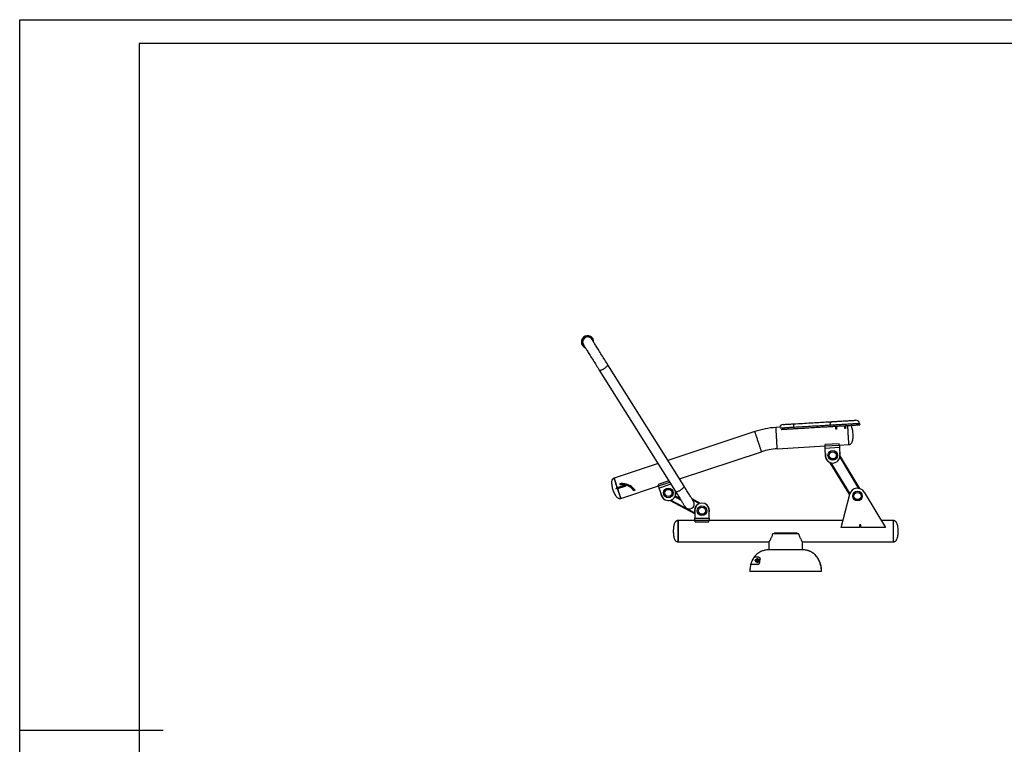
# Model space of a CAD drawing. Extents: x -131118 to -122718, y -83969 to -78029.
# Drawn here: x -131118 to -127002, y -81058 to -78029 of the extents above; entities that cross this region are included whole.
import ezdxf

# ---------------------------------------------------------------- set-up
doc = ezdxf.new("R2010")
doc.units = 0
doc.header["$MEASUREMENT"] = 0
doc.layers.get('0').update_dxf_attribs({"linetype": 'CONTINUOUS'})
doc.layers.add('EBLAYER1', color=7, linetype='CONTINUOUS', lineweight=25)
doc.layers.add('FORMAT', color=7, linetype='CONTINUOUS')

msp = doc.modelspace()

# ---------------------------------------------------------------- linework, layer by layer
at = {"color": 7, "linetype": 'Continuous', "lineweight": 25}
for p, q in [((-128340.2, -79979.3), (-128659.1, -79471)), ((-128694.7, -79493.3), (-128375.8, -80001.6)), ((-128449.2, -79884.6), (-128632.9, -79945.4)), ((-128607.8, -79973.4), (-128608.5, -79968.5)), ((-128603.5, -79968), (-128602.8, -79972.9)), ((-128403.8, -79957), (-128448.2, -79971.7)), ((-128447.3, -79977.7), (-128400.5, -79962.2)), ((-128585.7, -79974.3), (-128623.7, -79986.9)), ((-128622.3, -79991.1), (-128623.7, -79986.9)), ((-128584.3, -79978.6), (-128622.3, -79991.1)), ((-128604.9, -80029.9), (-128447.3, -79977.7)), ((-128584.3, -79978.6), (-128585.7, -79974.3)), ((-128553.2, -79994.1), (-128549.1, -79991.2)), ((-128546, -79995.2), (-128550.1, -79998.1)), ((-128433.8, -80018.5), (-128444.2, -79987.2)), ((-128431.3, -80024.1), (-128431, -80024.5)), ((-128398.6, -80039.4), (-128296.1, -80093.6)), ((-128353.2, -80037.7), (-128379.2, -80023.9)), ((-128358, -80030.1), (-128377.1, -80019.9)), ((-128307.9, -80030.8), (-128272.7, -80049.4)), ((-128295.4, -80079.6), (-128295.4, -80112.6)), ((-128235.4, -80112.6), (-128235.4, -80079.6)), ((-128295.4, -80122.6), (-128365.4, -80122.6)), ((-128365.4, -80122.6), (-128365.4, -80211.6)), ((-128365.4, -80167.1), (-128365.4, -80122.6)), ((-128295.4, -80112.6), (-128235.4, -80112.6)), ((-128295.4, -80122.6), (-128295.4, -80112.6)), ((-128235.4, -80122.6), (-128295.4, -80122.6)), ((-128294.4, -80125.6), (-128294.4, -80122.6)), ((-128294.4, -80128.6), (-128294.4, -80125.6)), ((-128294.4, -80128.6), (-128236.4, -80128.6)), ((-128236.4, -80125.6), (-128236.4, -80122.6)), ((-128236.4, -80128.6), (-128236.4, -80125.6)), ((-128235.4, -80112.6), (-128235.4, -80122.6)), ((-128365.4, -80211.6), (-128365.4, -80167.1))]:
    msp.add_line(p, q, dxfattribs=at)
at = {"color": 8, "linetype": 'Continuous', "lineweight": 25}
for p, q in [((-128395, -79970.9), (-128444.2, -79987.2)), ((-128395.7, -80037.5), (-128295.6, -80090.5)), ((-128304.7, -80035.9), (-128275.5, -80051.3))]:
    msp.add_line(p, q, dxfattribs=at)
at = {"color": 7, "linetype": 'Continuous', "lineweight": 25, "flags": 128}
for points in [[(-128761.4, -79387), (-128761.3, -79387.2), (-128761, -79387.6), (-128760.5, -79388.4), (-128759.8, -79389.5), (-128759, -79390.9), (-128757.9, -79392.6), (-128756.6, -79394.6), (-128755.2, -79396.9), (-128753.6, -79399.4), (-128751.8, -79402.3), (-128749.9, -79405.4), (-128747.8, -79408.7), (-128745.6, -79412.3), (-128743.2, -79416), (-128740.7, -79420), (-128738.1, -79424.2), (-128735.3, -79428.6), (-128732.5, -79433.1), (-128729.6, -79437.8), (-128726.6, -79442.5), (-128723.5, -79447.4), (-128720.4, -79452.4), (-128717.2, -79457.5), (-128714, -79462.6), (-128710.7, -79467.8), (-128707.5, -79472.9), (-128704.3, -79478.1), (-128701, -79483.2), (-128697.9, -79488.3), (-128694.7, -79493.3)], [(-128659.1, -79471), (-128662.3, -79466), (-128665.5, -79460.9), (-128668.7, -79455.8), (-128671.9, -79450.6), (-128675.2, -79445.4), (-128678.4, -79440.3), (-128681.6, -79435.2), (-128684.8, -79430.1), (-128687.9, -79425.1), (-128691, -79420.2), (-128694, -79415.4), (-128696.9, -79410.8), (-128699.8, -79406.3), (-128702.5, -79401.9), (-128705.1, -79397.7), (-128707.6, -79393.7), (-128710, -79389.9), (-128712.2, -79386.4), (-128714.3, -79383), (-128716.3, -79380), (-128718, -79377.1), (-128719.6, -79374.6), (-128721.1, -79372.3), (-128722.3, -79370.3), (-128723.4, -79368.6), (-128724.3, -79367.2), (-128724.9, -79366.1), (-128725.4, -79365.3), (-128725.7, -79364.9), (-128725.8, -79364.7)], [(-128619.6, -79985.5), (-128620.1, -79983.9), (-128621.4, -79980.1), (-128622.6, -79976.4), (-128623.8, -79972.8), (-128625, -79969.3), (-128626.1, -79966), (-128627.1, -79962.8), (-128628.1, -79959.9), (-128629, -79957.1), (-128629.8, -79954.6), (-128630.6, -79952.4), (-128631.2, -79950.5), (-128631.7, -79948.8), (-128632.2, -79947.5), (-128632.5, -79946.5), (-128632.7, -79945.8), (-128632.9, -79945.5), (-128632.9, -79945.4)], [(-128632.9, -79945.4), (-128632.9, -79945.5), (-128632.7, -79945.8), (-128632.5, -79946.5), (-128632.2, -79947.5), (-128631.7, -79948.8), (-128631.2, -79950.5), (-128630.6, -79952.4), (-128629.8, -79954.6), (-128629, -79957.1), (-128628.1, -79959.9), (-128627.1, -79962.8), (-128626.1, -79966), (-128625, -79969.3), (-128623.8, -79972.8), (-128622.6, -79976.4), (-128621.4, -79980.1), (-128620.1, -79983.9), (-128619.6, -79985.5)], [(-128447.1, -79975.1), (-128447.4, -79974.1), (-128447.8, -79973.2), (-128448, -79972.4), (-128448.2, -79971.9), (-128448.2, -79971.7), (-128448.2, -79971.7)], [(-128604.9, -80029.9), (-128604.9, -80029.9), (-128605, -80029.5), (-128605.2, -80028.8), (-128605.6, -80027.8), (-128606, -80026.5), (-128606.6, -80024.9), (-128607.2, -80022.9), (-128607.9, -80020.7), (-128608.8, -80018.2), (-128609.7, -80015.4), (-128610.7, -80012.5), (-128611.7, -80009.3), (-128612.8, -80006), (-128614, -80002.5), (-128615.2, -79998.9), (-128616.4, -79995.2), (-128617.6, -79991.4), (-128618.2, -79989.8)], [(-128618.2, -79989.8), (-128617.6, -79991.4), (-128616.4, -79995.2), (-128615.2, -79998.9), (-128614, -80002.5), (-128612.8, -80006), (-128611.7, -80009.3), (-128610.7, -80012.5), (-128609.7, -80015.4), (-128608.8, -80018.2), (-128607.9, -80020.7), (-128607.2, -80022.9), (-128606.6, -80024.9), (-128606, -80026.5), (-128605.6, -80027.8), (-128605.2, -80028.8), (-128605, -80029.5), (-128604.9, -80029.9), (-128604.9, -80029.9)], [(-128444.2, -79987.2), (-128444.8, -79985.4), (-128445.4, -79983.6), (-128445.9, -79981.9), (-128446.4, -79980.5), (-128446.8, -79979.3), (-128447.1, -79978.4), (-128447.2, -79977.9), (-128447.3, -79977.7)], [(-128446.4, -79977.4), (-128446.4, -79977.3), (-128446.6, -79976.8), (-128446.8, -79976), (-128447.1, -79975.1)], [(-128375.8, -80001.6), (-128372.8, -80006.4), (-128369.8, -80011.2), (-128366.9, -80015.8), (-128364.1, -80020.3), (-128361.3, -80024.7), (-128358.7, -80028.9), (-128356.1, -80033), (-128353.7, -80036.8), (-128351.4, -80040.4), (-128349.3, -80043.9), (-128347.3, -80047.1), (-128345.4, -80050), (-128343.7, -80052.8), (-128342.2, -80055.2), (-128340.8, -80057.4), (-128339.6, -80059.3), (-128338.6, -80060.9), (-128337.7, -80062.3), (-128337.1, -80063.3), (-128336.6, -80064.1), (-128336.3, -80064.5), (-128336.2, -80064.7)], [(-128300.7, -80042.4), (-128300.8, -80042.2), (-128301, -80041.8), (-128301.5, -80041), (-128302.2, -80040), (-128303, -80038.6), (-128304, -80037), (-128305.2, -80035.1), (-128306.6, -80032.9), (-128308.1, -80030.4), (-128309.8, -80027.7), (-128311.7, -80024.8), (-128313.7, -80021.6), (-128315.9, -80018.1), (-128318.1, -80014.5), (-128320.6, -80010.6), (-128323.1, -80006.6), (-128325.7, -80002.4), (-128328.5, -79998), (-128331.3, -79993.5), (-128334.2, -79988.9), (-128337.2, -79984.1), (-128340.2, -79979.3)], [(-128398.6, -80039.4), (-128398.6, -80039.3), (-128398.6, -80039.2), (-128398.5, -80039), (-128398.4, -80038.8), (-128398.2, -80038.5), (-128398, -80038.2)], [(-128273.4, -80050.7), (-128273.3, -80050.6), (-128273.2, -80050.3), (-128273, -80050), (-128272.9, -80049.7), (-128272.8, -80049.6), (-128272.7, -80049.5), (-128272.7, -80049.4)], [(-128296.1, -80093.6), (-128296.1, -80093.6), (-128296, -80093.5), (-128296, -80093.3), (-128295.8, -80093.1), (-128295.7, -80092.8), (-128295.5, -80092.5), (-128295.4, -80092.3)]]:
    msp.add_lwpolyline(points, dxfattribs=at)
at = {"color": 8, "linetype": 'Continuous', "lineweight": 25, "flags": 128}
for points in [[(-128694.7, -79493.3), (-128694.2, -79493.8), (-128693.4, -79494.1), (-128692.3, -79494.2), (-128690.9, -79494.1), (-128689.3, -79493.8), (-128687.5, -79493.3), (-128685.5, -79492.6), (-128683.3, -79491.7), (-128681.1, -79490.6), (-128678.8, -79489.4), (-128676.4, -79488.1), (-128674.1, -79486.7), (-128671.8, -79485.2), (-128669.6, -79483.7), (-128667.5, -79482.1), (-128665.5, -79480.5), (-128663.8, -79479), (-128662.3, -79477.5), (-128661.1, -79476.1), (-128660.1, -79474.8), (-128659.4, -79473.6), (-128659, -79472.6), (-128658.9, -79471.7), (-128659.1, -79471), (-128659.1, -79471)], [(-128375.8, -80001.6), (-128375.3, -80002.1), (-128374.5, -80002.4), (-128373.4, -80002.5), (-128372, -80002.4), (-128370.4, -80002), (-128368.6, -80001.5), (-128366.6, -80000.8), (-128364.5, -79999.9), (-128362.2, -79998.9), (-128359.9, -79997.7), (-128357.5, -79996.4), (-128355.2, -79995), (-128352.9, -79993.5), (-128350.7, -79991.9), (-128348.6, -79990.3), (-128346.7, -79988.8), (-128344.9, -79987.2), (-128343.4, -79985.7), (-128342.2, -79984.3), (-128341.2, -79983), (-128340.5, -79981.8), (-128340.1, -79980.8), (-128340, -79980), (-128340.2, -79979.3)]]:
    msp.add_lwpolyline(points, dxfattribs=at)
at = {"color": 7, "linetype": 'Continuous', "lineweight": 25}
for centre, radius in [((-128405.9, -80007.2), 20), ((-128405.9, -80007.2), 15), ((-128265.4, -80081.6), 20), ((-128265.4, -80081.6), 15)]:
    msp.add_circle(centre, radius, dxfattribs=at)
for centre, radius, start, end in [((-128743.6, -79375.9), 26, 355.9753, 197.043), ((-128743.6, -79375.9), 21, 32.1043, 197.043), ((-128743.6, -79375.9), 21, 32.1043, 212.1043), ((-128743.6, -79375.9), 26, 197.043, 248.2332), ((-128743.6, -79375.9), 21, 197.043, 212.1043), ((-128599, -80032.8), 65, 39.7904, 93.9667), ((-128599, -80032.8), 60, 40.1588, 93.5983), ((-128405.9, -80007.2), 31.5, 180.5696, 213.6668), ((-128405.9, -80007.2), 30.5, 187.9335, 213.6668), ((-128405.3, -80009.1), 30, 198.3224, 17.0945), ((-128405.9, -80007.2), 31.5, 328.5141, 6.8955), ((-128405.9, -80007.2), 30.5, 2.0181, 11.2399), ((-128405.9, -80007.2), 31.5, 213.6668, 248.1306), ((-128318.4, -80053.5), 21, 212.1043, 32.1043), ((-128265.4, -80079.6), 30, 0, 180), ((-128265.4, -80081.6), 31.5, 130.1918, 197.7528), ((-128265.4, -80081.6), 30.5, 163.6958, 190.3889), ((-128265.4, -80081.6), 31.5, 342.2472, 49.8082), ((-128265.4, -80081.6), 30.5, 349.6111, 16.3042)]:
    msp.add_arc(centre, radius, start, end, dxfattribs=at)
at = {"color": 8, "linetype": 'Continuous', "lineweight": 25}
for start, end in [(3.9587, 197.043), (197.043, 240.2499)]:
    msp.add_arc((-128743.6, -79375.9), 23.8, start, end, dxfattribs=at)
at = {"color": 7, "linetype": 'Continuous', "lineweight": 25}
for points, knots in [([(-128632.9, -79945.4), (-128634, -79945.9), (-128636.1, -79946.7), (-128638.7, -79948.9), (-128640.7, -79951.5), (-128642.2, -79954.8), (-128643.1, -79958.8), (-128643.5, -79963.4), (-128643.3, -79969.4), (-128642.5, -79976.8), (-128640.6, -79985.5), (-128638.8, -79991.1), (-128637.9, -79993.9)], [0, 0, 0, 0, 0.066838, 0.128008, 0.187325, 0.247369, 0.33039, 0.416571, 0.503586, 0.670699, 0.833146, 1, 1, 1, 1]), ([(-128608.5, -79968.5), (-128608.5, -79968.5), (-128608.4, -79968.5), (-128607.5, -79968.4), (-128606.2, -79968.2), (-128604.8, -79968.1), (-128603.9, -79968), (-128603.5, -79968)], [0, 0, 0, 0, 0.214557, 0.429113, 0.643614, 0.857893, 1, 1, 1, 1]), ([(-128602.8, -79972.9), (-128603.4, -79973), (-128604.5, -79973), (-128606, -79973.2), (-128607.1, -79973.3), (-128607.7, -79973.4), (-128607.8, -79973.4), (-128607.8, -79973.4)], [0, 0, 0, 0, 0.214487, 0.428992, 0.643108, 0.857398, 1, 1, 1, 1]), ([(-128637.9, -79993.9), (-128636.9, -79996.8), (-128635, -80002.3), (-128631.4, -80010.4), (-128627.6, -80016.9), (-128624.1, -80021.8), (-128621.1, -80025.3), (-128617.9, -80027.9), (-128614.8, -80029.7), (-128611.7, -80030.6), (-128608.3, -80030.8), (-128606.1, -80030.2), (-128604.9, -80029.9)], [0, 0, 0, 0, 0.1668539, 0.3293005, 0.496413, 0.583429, 0.6696093, 0.7526306, 0.8126737, 0.8719925, 0.9331605, 1, 1, 1, 1]), ([(-128550.1, -79998.1), (-128550.2, -79998), (-128550.2, -79997.9), (-128550.7, -79997.2), (-128551.5, -79996.2), (-128552.4, -79995.1), (-128553, -79994.4), (-128553.2, -79994.1)], [0, 0, 0, 0, 0.214534, 0.429067, 0.643533, 0.85774, 1, 1, 1, 1]), ([(-128549.1, -79991.2), (-128548.7, -79991.6), (-128548, -79992.5), (-128547.1, -79993.7), (-128546.4, -79994.6), (-128546.1, -79995.1), (-128546.1, -79995.2), (-128546, -79995.2)], [0, 0, 0, 0, 0.214514, 0.429047, 0.643251, 0.857601, 1, 1, 1, 1]), ([(-128365.4, -80122.6), (-128366.6, -80122.7), (-128368.9, -80122.8), (-128372.1, -80124.1), (-128374.7, -80125.9), (-128377.2, -80128.6), (-128379.3, -80132.1), (-128381.1, -80136.3), (-128382.9, -80142.1), (-128384.4, -80149.4), (-128385.3, -80158.2), (-128385.4, -80164.1), (-128385.4, -80167.1)], [0, 0, 0, 0, 0.066839, 0.128008, 0.187326, 0.247369, 0.33039, 0.416571, 0.503586, 0.670699, 0.833146, 1, 1, 1, 1]), ([(-128385.4, -80167.1), (-128385.4, -80170.1), (-128385.3, -80175.9), (-128384.4, -80184.8), (-128382.9, -80192.1), (-128381.1, -80197.9), (-128379.3, -80202.1), (-128377.2, -80205.6), (-128374.7, -80208.3), (-128372.1, -80210.1), (-128368.9, -80211.4), (-128366.6, -80211.5), (-128365.4, -80211.6)], [0, 0, 0, 0, 0.166854, 0.3293009, 0.4964136, 0.583429, 0.6696099, 0.7526306, 0.8126743, 0.8719923, 0.9331613, 1, 1, 1, 1])]:
    msp.add_open_spline(points, degree=3, knots=knots, dxfattribs=at)
at = {"layer": 'EBLAYER1', "linetype": 'Continuous'}
for p, q in [((-131117.6, -78028.7), (-122717.6, -78028.7)), ((-131117.6, -83968.7), (-131117.6, -78028.7))]:
    msp.add_line(p, q, dxfattribs=at)
at = {"layer": 'EBLAYER1', "linetype": 'Continuous', "lineweight": 25}
msp.add_line((-130617.6, -78128.7), (-130617.6, -83868.7), dxfattribs=at)
at = {"layer": 'FORMAT'}
for p, q in [((-122817.6, -78128.7), (-130617.6, -78128.7)), ((-127730.4, -79724.5), (-127730.1, -79729.5)), ((-127606.3, -79717.3), (-127606, -79722.3)), ((-128044.3, -79750.5), (-128408.2, -79871)), ((-127940.5, -79732.7), (-127956, -79733.6)), ((-127880.9, -79733.3), (-127880.6, -79738.3)), ((-127702.7, -79739.9), (-127705.2, -79740.1)), ((-127665.2, -79737.8), (-127667.7, -79737.9)), ((-127751.1, -79810.9), (-127691.3, -79807.4)), ((-127692.6, -79801.5), (-127750.5, -79804.8)), ((-127691.3, -79807.4), (-127651.3, -79805.1)), ((-128359.5, -79948.6), (-128016.3, -79835)), ((-127950.8, -79822.5), (-127751.1, -79810.9)), ((-127690.7, -79817.4), (-127750.6, -79820.9)), ((-127748.7, -79853.8), (-127750.6, -79820.9)), ((-127690.7, -79817.4), (-127688.8, -79850.3)), ((-127647.9, -80014.7), (-127729, -79881.4)), ((-127646.6, -80011.1), (-127725.6, -79881.3)), ((-127609.1, -79988.2), (-127688.3, -79857.9)), ((-127605.2, -79988.7), (-127686.3, -79855.4)), ((-127684.2, -80151.1), (-127646.8, -80011.7)), ((-127587.6, -80003.4), (-127498.8, -80151.1)), ((-127676.5, -80122.6), (-128235.4, -80122.6)), ((-127465.4, -80122.6), (-127515.9, -80122.6)), ((-127465.4, -80211.6), (-127465.4, -80122.6)), ((-127465.4, -80167.1), (-127465.4, -80122.6)), ((-127860.3, -80178.1), (-127970.6, -80178.1)), ((-127964.3, -80175.1), (-127964.3, -80178.1)), ((-127964.3, -80175.1), (-127963.5, -80175.1)), ((-127963.5, -80175.1), (-127963.5, -80178.1)), ((-127867.3, -80175.1), (-127963.5, -80175.1)), ((-127867.3, -80178.1), (-127867.3, -80175.1)), ((-127867.3, -80175.1), (-127866.6, -80175.1)), ((-127866.6, -80178.1), (-127866.6, -80175.1)), ((-127606.8, -80151.1), (-127684.2, -80151.1)), ((-127606.8, -80142.1), (-127606.8, -80151.1)), ((-127600.8, -80151.1), (-127600.8, -80142.1)), ((-127498.8, -80151.1), (-127600.8, -80151.1)), ((-127465.4, -80211.6), (-127465.4, -80167.1)), ((-128365.4, -80211.6), (-127985.4, -80211.6)), ((-127985.4, -80211.6), (-127985.4, -80245.1)), ((-127845.4, -80211.6), (-127465.4, -80211.6)), ((-127845.4, -80245.1), (-127845.4, -80211.6)), ((-127986.2, -80245.1), (-127985.4, -80245.1)), ((-127845.7, -80245.1), (-127985.4, -80245.1)), ((-127845.4, -80245.1), (-127845.6, -80245.1)), ((-128046.2, -80274.6), (-128030.8, -80274.6)), ((-128040.4, -80289.8), (-128037.9, -80286)), ((-128038.4, -80293.9), (-128040.4, -80289.8)), ((-128040, -80289.8), (-128040.4, -80289.8)), ((-128040, -80289.8), (-128038.8, -80287.9)), ((-128039, -80291.9), (-128040, -80289.8)), ((-128038, -80293.9), (-128039, -80291.9)), ((-128038.8, -80287.9), (-128037.5, -80286)), ((-128033.8, -80294.2), (-128038.4, -80293.9)), ((-128038, -80293.9), (-128038.4, -80293.9)), ((-128035.7, -80294.1), (-128038, -80293.9)), ((-128037.9, -80286), (-128033.3, -80286.2)), ((-128035, -80282.1), (-128035.7, -80282.1)), ((-128033.8, -80294.2), (-128035.7, -80294.1)), ((-128035.7, -80298.1), (-128035, -80298.1)), ((-128031.2, -80290.4), (-128033.8, -80294.2)), ((-128033.3, -80286.2), (-128031.2, -80290.4)), ((-127766, -80335.1), (-128065.4, -80335.1)), ((-128061.1, -80305.4), (-128032.8, -80305.4)), ((-127765.8, -80335.1), (-127766, -80335.1)), ((-127765.4, -80335.1), (-127765.8, -80335.1))]:
    msp.add_line(p, q, dxfattribs=at)
at = {"layer": 'FORMAT', "lineweight": 25}
msp.add_line((-131117.6, -80998.7), (-130517.6, -80998.7), dxfattribs=at)
at = {"layer": 'FORMAT', "flags": 128}
for points in [[(-127926.7, -79720.9), (-127926.6, -79720.9), (-127926.3, -79720.9), (-127925.5, -79720.8), (-127924.5, -79720.8), (-127923, -79720.7), (-127921.3, -79720.6), (-127919.2, -79720.5), (-127916.9, -79720.3), (-127914.2, -79720.2), (-127911.3, -79720), (-127908.1, -79719.8), (-127904.8, -79719.6), (-127901.2, -79719.4), (-127897.5, -79719.2), (-127893.7, -79719), (-127889.8, -79718.8), (-127885.8, -79718.5), (-127881.7, -79718.3)], [(-127881.7, -79718.3), (-127872.7, -79717.8), (-127863.7, -79717.2), (-127854.7, -79716.7), (-127845.8, -79716.2), (-127836.9, -79715.7), (-127828.1, -79715.2), (-127819.4, -79714.7), (-127810.8, -79714.2), (-127802.3, -79713.7), (-127793.9, -79713.2), (-127785.7, -79712.7), (-127777.6, -79712.2), (-127769.7, -79711.8), (-127762, -79711.3), (-127754.5, -79710.9), (-127747.2, -79710.5), (-127740.2, -79710.1), (-127733.3, -79709.7), (-127726.7, -79709.3), (-127720.4, -79708.9)], [(-127880.9, -79733.3), (-127881, -79730.9), (-127881.1, -79728.6), (-127881.3, -79726.5), (-127881.4, -79724.5), (-127881.5, -79722.7), (-127881.6, -79721.1), (-127881.6, -79719.9), (-127881.7, -79719), (-127881.7, -79718.5), (-127881.7, -79718.3)], [(-127730.4, -79724.5), (-127736.6, -79724.9), (-127743.1, -79725.3), (-127749.9, -79725.7), (-127756.8, -79726.1), (-127764.1, -79726.5), (-127771.5, -79726.9), (-127779.1, -79727.4), (-127786.9, -79727.8), (-127794.9, -79728.3), (-127803, -79728.7), (-127811.3, -79729.2), (-127819.7, -79729.7), (-127828.3, -79730.2), (-127836.9, -79730.7), (-127845.6, -79731.2), (-127854.3, -79731.7), (-127863.2, -79732.2), (-127872, -79732.8), (-127880.9, -79733.3)], [(-127730.4, -79724.5), (-127730.4, -79722.2), (-127730.1, -79719.9), (-127729.6, -79717.7), (-127728.8, -79715.6), (-127727.8, -79713.8), (-127726.6, -79712.2), (-127725.2, -79710.8), (-127723.7, -79709.9), (-127722.1, -79709.2), (-127720.4, -79708.9)], [(-127606.3, -79717.3), (-127606.5, -79717.3), (-127607, -79717.4), (-127607.9, -79717.4), (-127609.1, -79717.5), (-127610.7, -79717.6), (-127612.6, -79717.7), (-127614.8, -79717.8), (-127617.3, -79718), (-127620.2, -79718.1), (-127623.3, -79718.3), (-127626.7, -79718.5), (-127630.3, -79718.7), (-127634.2, -79718.9), (-127638.3, -79719.2), (-127642.6, -79719.4), (-127647, -79719.7), (-127651.6, -79720), (-127656.4, -79720.2), (-127661.2, -79720.5), (-127666.2, -79720.8), (-127671.2, -79721.1), (-127676.2, -79721.4), (-127681.2, -79721.7), (-127686.2, -79722), (-127691.2, -79722.3), (-127696.1, -79722.5), (-127701, -79722.8), (-127705.7, -79723.1), (-127710.3, -79723.4), (-127714.7, -79723.6), (-127719, -79723.9), (-127723, -79724.1), (-127726.8, -79724.3), (-127730.4, -79724.5)], [(-127730.1, -79729.5), (-127726.5, -79729.3), (-127722.7, -79729.1), (-127718.7, -79728.9), (-127714.4, -79728.6), (-127710, -79728.4), (-127705.4, -79728.1), (-127700.7, -79727.8), (-127695.9, -79727.5), (-127690.9, -79727.2), (-127686, -79727), (-127680.9, -79726.7), (-127675.9, -79726.4), (-127670.9, -79726.1), (-127665.9, -79725.8), (-127660.9, -79725.5), (-127656.1, -79725.2), (-127651.3, -79724.9), (-127646.7, -79724.7), (-127642.3, -79724.4), (-127638, -79724.2), (-127633.9, -79723.9), (-127630, -79723.7), (-127626.4, -79723.5), (-127623, -79723.3), (-127619.9, -79723.1), (-127617.1, -79723), (-127614.5, -79722.8), (-127612.3, -79722.7), (-127610.4, -79722.6), (-127608.8, -79722.5), (-127607.6, -79722.4), (-127606.7, -79722.4), (-127606.2, -79722.3), (-127606, -79722.3)], [(-127720.4, -79708.9), (-127717.2, -79708.7), (-127713.7, -79708.5), (-127710, -79708.3), (-127706.1, -79708.1), (-127702.1, -79707.9), (-127697.8, -79707.6), (-127693.5, -79707.4), (-127689.1, -79707.1), (-127684.6, -79706.8), (-127680.1, -79706.6), (-127675.6, -79706.3), (-127671.1, -79706.1), (-127666.7, -79705.8), (-127662.3, -79705.6), (-127658, -79705.3), (-127653.9, -79705.1), (-127649.9, -79704.8), (-127646.1, -79704.6), (-127642.6, -79704.4), (-127639.2, -79704.2), (-127636.1, -79704), (-127633.3, -79703.9), (-127630.8, -79703.7), (-127628.5, -79703.6), (-127626.6, -79703.5), (-127625, -79703.4), (-127623.8, -79703.3), (-127622.9, -79703.3), (-127622.4, -79703.2), (-127622.2, -79703.2)], [(-127667.7, -79737.9), (-127667.7, -79737.7), (-127667.8, -79737.2), (-127667.8, -79736.3), (-127667.9, -79735), (-127668, -79733.4), (-127668.1, -79731.4), (-127668.2, -79729.2), (-127668.4, -79726.7), (-127668.4, -79725.9)], [(-127665.9, -79725.8), (-127665.9, -79725.8), (-127665.8, -79728.5), (-127665.6, -79730.8), (-127665.5, -79732.9), (-127665.4, -79734.6), (-127665.3, -79736), (-127665.3, -79737), (-127665.3, -79737.6), (-127665.2, -79737.8)], [(-127653.9, -79760.7), (-127654.1, -79756.7), (-127654.4, -79752.7), (-127654.6, -79748.8), (-127654.8, -79745), (-127655, -79741.4), (-127655.2, -79737.9), (-127655.4, -79734.5), (-127655.6, -79731.4), (-127655.8, -79728.5), (-127655.9, -79725.9), (-127656, -79725.2)], [(-127653.9, -79760.7), (-127654.1, -79756.7), (-127654.4, -79752.7), (-127654.6, -79748.8), (-127654.8, -79745), (-127655, -79741.4), (-127655.2, -79737.9), (-127655.4, -79734.5), (-127655.6, -79731.4), (-127655.8, -79728.5), (-127655.9, -79725.9), (-127656, -79725.2)], [(-128030.3, -79792.7), (-128031.6, -79789), (-128032.8, -79785.2), (-128034, -79781.5), (-128035.2, -79777.9), (-128036.4, -79774.4), (-128037.5, -79771.1), (-128038.5, -79767.9), (-128039.5, -79765), (-128040.4, -79762.2), (-128041.3, -79759.7), (-128042, -79757.5), (-128042.6, -79755.5), (-128043.2, -79753.9), (-128043.6, -79752.6), (-128044, -79751.6), (-128044.2, -79750.9), (-128044.3, -79750.5), (-128044.3, -79750.5)], [(-127953.4, -79778), (-127953.6, -79774.1), (-127953.9, -79770.1), (-127954.1, -79766.2), (-127954.3, -79762.4), (-127954.5, -79758.8), (-127954.7, -79755.3), (-127954.9, -79751.9), (-127955.1, -79748.8), (-127955.3, -79745.9), (-127955.4, -79743.3), (-127955.5, -79741), (-127955.7, -79738.9), (-127955.8, -79737.2), (-127955.8, -79735.8), (-127955.9, -79734.7), (-127955.9, -79734), (-127956, -79733.7), (-127956, -79733.6)], [(-127880.9, -79733.3), (-127885.5, -79733.5), (-127890, -79733.8), (-127894.5, -79734.1), (-127898.9, -79734.3), (-127903.3, -79734.6), (-127907.4, -79734.8), (-127911.5, -79735), (-127915.3, -79735.3), (-127919, -79735.5), (-127922.4, -79735.7), (-127925.6, -79735.9), (-127928.5, -79736), (-127931.1, -79736.2), (-127933.5, -79736.3), (-127935.5, -79736.4), (-127937.2, -79736.5), (-127937.9, -79736.6)], [(-127934.2, -79741.4), (-127933.2, -79741.3), (-127930.9, -79741.2), (-127928.2, -79741), (-127925.3, -79740.9), (-127922.1, -79740.7), (-127918.7, -79740.5), (-127915, -79740.3), (-127911.2, -79740), (-127907.2, -79739.8), (-127903, -79739.6), (-127898.6, -79739.3), (-127894.2, -79739), (-127889.7, -79738.8), (-127885.2, -79738.5), (-127880.6, -79738.3)], [(-127880.6, -79738.3), (-127871.7, -79737.7), (-127862.9, -79737.2), (-127854.1, -79736.7), (-127845.3, -79736.2), (-127836.6, -79735.7), (-127828, -79735.2), (-127819.4, -79734.7), (-127811, -79734.2), (-127802.7, -79733.7), (-127794.6, -79733.3), (-127786.6, -79732.8), (-127778.8, -79732.3), (-127771.2, -79731.9), (-127763.8, -79731.5), (-127756.6, -79731.1), (-127749.6, -79730.7), (-127742.8, -79730.3), (-127736.3, -79729.9), (-127730.1, -79729.5)], [(-127705.2, -79740.1), (-127705.2, -79739.9), (-127705.2, -79739.3), (-127705.3, -79738.3), (-127705.4, -79736.9), (-127705.5, -79735.2), (-127705.6, -79733.2), (-127705.7, -79730.8), (-127705.9, -79728.2), (-127705.9, -79728.1)], [(-127703.4, -79728), (-127703.3, -79728.7), (-127703.2, -79731.2), (-127703.1, -79733.5), (-127702.9, -79735.4), (-127702.8, -79737), (-127702.8, -79738.3), (-127702.7, -79739.2), (-127702.7, -79739.8), (-127702.7, -79739.9)], [(-127651.3, -79805.1), (-127651.3, -79805), (-127651.3, -79804.7), (-127651.4, -79804), (-127651.4, -79802.9), (-127651.5, -79801.5), (-127651.6, -79799.8), (-127651.7, -79797.7), (-127651.9, -79795.4), (-127652, -79792.8), (-127652.2, -79789.9), (-127652.4, -79786.8), (-127652.6, -79783.4), (-127652.8, -79779.9), (-127653, -79776.3), (-127653.2, -79772.5), (-127653.4, -79768.6), (-127653.7, -79764.6), (-127653.9, -79760.7)], [(-127651.3, -79805.1), (-127651.3, -79805), (-127651.3, -79804.7), (-127651.4, -79804), (-127651.4, -79802.9), (-127651.5, -79801.5), (-127651.6, -79799.8), (-127651.7, -79797.7), (-127651.9, -79795.4), (-127652, -79792.8), (-127652.2, -79789.9), (-127652.4, -79786.8), (-127652.6, -79783.4), (-127652.8, -79779.9), (-127653, -79776.3), (-127653.2, -79772.5), (-127653.4, -79768.6), (-127653.7, -79764.6), (-127653.9, -79760.7)], [(-128016.3, -79835), (-128016.3, -79834.9), (-128016.5, -79834.6), (-128016.7, -79833.9), (-128017, -79832.9), (-128017.5, -79831.6), (-128018, -79829.9), (-128018.6, -79828), (-128019.4, -79825.8), (-128020.2, -79823.3), (-128021.1, -79820.5), (-128022.1, -79817.6), (-128023.1, -79814.4), (-128024.2, -79811.1), (-128025.4, -79807.6), (-128026.6, -79804), (-128027.8, -79800.3), (-128029.1, -79796.5), (-128030.3, -79792.7)], [(-127950.8, -79822.5), (-127950.8, -79822.4), (-127950.8, -79822.1), (-127950.9, -79821.4), (-127950.9, -79820.3), (-127951, -79818.9), (-127951.1, -79817.2), (-127951.2, -79815.1), (-127951.4, -79812.8), (-127951.5, -79810.2), (-127951.7, -79807.3), (-127951.9, -79804.2), (-127952.1, -79800.8), (-127952.3, -79797.3), (-127952.5, -79793.7), (-127952.7, -79789.9), (-127952.9, -79786), (-127953.2, -79782), (-127953.4, -79778)], [(-127750.3, -79807.8), (-127750.4, -79806.8), (-127750.4, -79805.9), (-127750.5, -79805.2), (-127750.5, -79804.9), (-127750.5, -79804.8)], [(-127750.2, -79810.8), (-127750.2, -79810.8), (-127750.2, -79810.4), (-127750.2, -79809.8), (-127750.3, -79808.9), (-127750.3, -79807.8)], [(-127692.4, -79804.5), (-127692.5, -79803.5), (-127692.5, -79802.5), (-127692.6, -79801.9), (-127692.6, -79801.5), (-127692.6, -79801.5)], [(-127692.2, -79807.5), (-127692.3, -79807.4), (-127692.3, -79807.1), (-127692.3, -79806.4), (-127692.4, -79805.5), (-127692.4, -79804.5)], [(-127691.3, -79807.4), (-127691.2, -79807.6), (-127691.2, -79808.2), (-127691.2, -79809.1), (-127691.1, -79810.3), (-127691, -79811.8), (-127690.9, -79813.6), (-127690.8, -79815.4), (-127690.7, -79817.4)], [(-127750.6, -79820.9), (-127750.7, -79818.9), (-127750.8, -79817), (-127750.9, -79815.3), (-127751, -79813.8), (-127751.1, -79812.6), (-127751.1, -79811.6), (-127751.1, -79811.1), (-127751.1, -79810.9)], [(-127727.8, -79880.7), (-127727.9, -79880.7), (-127728.2, -79880.9), (-127728.5, -79881.1), (-127728.7, -79881.2), (-127728.9, -79881.3), (-127729, -79881.4), (-127729, -79881.4)], [(-127686.3, -79855.4), (-127686.3, -79855.5), (-127686.4, -79855.5), (-127686.6, -79855.6), (-127686.8, -79855.8), (-127687.1, -79855.9), (-127687.4, -79856.1), (-127687.8, -79856.4), (-127688, -79856.5)], [(-127647.6, -80014.5), (-127647.7, -80014.5), (-127647.8, -80014.6), (-127647.9, -80014.7), (-127647.9, -80014.7)], [(-127605.2, -79988.7), (-127605.3, -79988.8), (-127605.4, -79988.8), (-127605.5, -79988.9), (-127605.8, -79989.1), (-127605.8, -79989.1)], [(-128031.5, -80290), (-128031.5, -80290.3), (-128031.5, -80290.8)]]:
    msp.add_lwpolyline(points, dxfattribs=at)
at = {"layer": 'FORMAT'}
for centre, radius in [((-127718.8, -79850.1), 20), ((-127718.8, -79850.1), 15), ((-127615.4, -80020.1), 20), ((-127615.4, -80020.1), 15), ((-128035.9, -80290.1), 6.74)]:
    msp.add_circle(centre, radius, dxfattribs=at)
for centre, radius, start, end in [((-127925.8, -79735.9), 15, 93.3224, 167.8564), ((-127621.3, -79718.2), 15, 3.3224, 93.3224), ((-127936, -80077.5), 344.5, 93.3224, 108.3224), ((-127936, -80077.5), 255.5, 93.3224, 108.3224), ((-127718.8, -79850.1), 31.5, 165.5696, 233.1306), ((-127718.8, -79850.1), 30.5, 172.9335, 199.6266), ((-127718.7, -79852.1), 30, 183.3224, 3.3224), ((-127718.8, -79850.1), 31.5, 313.5141, 21.0752), ((-127718.8, -79850.1), 30.5, 347.0181, 13.7112), ((-127615.4, -80020.1), 32.5, 30.9942, 165), ((-127603.8, -80142.1), 3, 0, 180), ((-128035.4, -80290.1), 4.01, 146.65, 206.469), ((-128035.4, -80290.1), 3.99, 206.4265, 266.498), ((-128035.4, -80290.1), 3.98, 92.9083, 146.6746), ((-128035.7, -80290), 7.96, 56.4511, 89.9941), ((-128035.8, -80290.1), 8, 270.1785, 56.4725), ((-128035.4, -80290.1), 3.98, 266.5438, 302.9412), ((-128035, -80290), 7.96, 56.4511, 89.9941), ((-128035.1, -80290.1), 8, 270.1786, 56.4725), ((-128035.4, -80290.1), 3.98, 51.0033, 80.1843)]:
    msp.add_arc(centre, radius, start, end, dxfattribs=at)
for points, knots in [([(-127651.3, -79805.1), (-127650.1, -79804.9), (-127647.8, -79804.7), (-127644.8, -79803.2), (-127642.2, -79801.2), (-127639.9, -79798.4), (-127638, -79794.8), (-127636.4, -79790.5), (-127635, -79784.6), (-127633.9, -79777.2), (-127633.5, -79768.3), (-127633.9, -79759.5), (-127634.5, -79750.7), (-127635.9, -79741.9), (-127637.9, -79734.7), (-127640, -79729), (-127641.4, -79726), (-127642.4, -79724.6), (-127642.5, -79724.4)], [0, 0, 0, 0, 0.039771, 0.076168, 0.111463, 0.147191, 0.19659, 0.24787, 0.299646, 0.399083, 0.495742, 0.595025, 0.694307, 0.790967, 0.890403, 0.94218, 0.993459, 1, 1, 1, 1]), ([(-127445.4, -80167.1), (-127445.4, -80164.1), (-127445.5, -80158.2), (-127446.4, -80149.4), (-127447.9, -80142.1), (-127449.7, -80136.3), (-127451.5, -80132.1), (-127453.7, -80128.6), (-127456.1, -80125.9), (-127458.8, -80124.1), (-127461.9, -80122.8), (-127464.2, -80122.7), (-127465.4, -80122.6)], [0, 0, 0, 0, 0.166854, 0.329301, 0.496414, 0.583429, 0.66961, 0.752631, 0.812674, 0.871992, 0.933161, 1, 1, 1, 1]), ([(-127970.6, -80178.1), (-127970.7, -80178.7), (-127971.3, -80181.4), (-127972.6, -80186), (-127974.7, -80191.7), (-127977.2, -80197.1), (-127979.3, -80201.2), (-127980.9, -80204.2), (-127982.1, -80206.3), (-127983.2, -80208.1), (-127984.1, -80209.5), (-127984.7, -80210.5), (-127985.2, -80211.2), (-127985.4, -80211.6), (-127985.4, -80211.6), (-127985.4, -80211.6)], [0, 0, 0, 0, 0.033641, 0.140181, 0.249141, 0.370592, 0.494806, 0.56284, 0.630867, 0.701351, 0.771823, 0.832599, 0.893369, 0.956529, 1, 1, 1, 1]), ([(-127845.4, -80211.6), (-127845.4, -80211.6), (-127845.4, -80211.6), (-127845.8, -80211.1), (-127846.7, -80209.5), (-127848.2, -80207.1), (-127850.1, -80203.8), (-127852.4, -80199.6), (-127854.5, -80195.3), (-127856.2, -80191.3), (-127857.6, -80187.9), (-127858.8, -80184.2), (-127859.7, -80180.9), (-127860.1, -80178.8), (-127860.3, -80178.1)], [0, 0, 0, 0, 0.01969, 0.124733, 0.23284, 0.338324, 0.446242, 0.565191, 0.686824, 0.754174, 0.821519, 0.891063, 0.960591, 1, 1, 1, 1]), ([(-127465.4, -80211.6), (-127464.2, -80211.5), (-127461.9, -80211.4), (-127458.8, -80210.1), (-127456.1, -80208.3), (-127453.7, -80205.6), (-127451.5, -80202.1), (-127449.7, -80197.9), (-127447.9, -80192.1), (-127446.4, -80184.8), (-127445.5, -80175.9), (-127445.4, -80170.1), (-127445.4, -80167.1)], [0, 0, 0, 0, 0.0668387, 0.1280077, 0.1873257, 0.2473694, 0.3303901, 0.416571, 0.5035864, 0.6706991, 0.833146, 1, 1, 1, 1]), ([(-127985.4, -80245.1), (-127988.3, -80245.2), (-127993.9, -80245.3), (-128002, -80246.5), (-128009.6, -80248.4), (-128016.7, -80250.9), (-128023.3, -80254.1), (-128029.7, -80258.1), (-128035.8, -80262.9), (-128041.6, -80268.6), (-128046.7, -80274.8), (-128051.5, -80281.9), (-128055.7, -80289.9), (-128059.3, -80298.7), (-128062.1, -80307.8), (-128064, -80316.9), (-128065.2, -80326), (-128065.3, -80332.1), (-128065.4, -80335.1)], [0, 0, 0, 0, 0.0642, 0.124908, 0.18273, 0.238245, 0.291988, 0.344432, 0.405109, 0.465062, 0.524661, 0.584125, 0.654847, 0.725445, 0.795682, 0.865182, 0.933468, 1, 1, 1, 1]), ([(-127766, -80335.1), (-127766, -80332.5), (-127766.2, -80327.2), (-127767.1, -80319.2), (-127768.5, -80311.2), (-127770.6, -80303.3), (-127773.3, -80295.4), (-127776.6, -80288), (-127780.3, -80281.2), (-127784.2, -80275.4), (-127788.3, -80270.3), (-127792.4, -80265.8), (-127796.9, -80261.7), (-127801.8, -80258), (-127806.9, -80254.8), (-127812.3, -80252), (-127818, -80249.6), (-127824.9, -80247.4), (-127832.1, -80246), (-127839.4, -80245.2), (-127843.6, -80245.1), (-127845.7, -80245.1)], [0, 0, 0, 0, 0.058641, 0.117595, 0.178199, 0.238801, 0.300917, 0.363024, 0.418199, 0.473774, 0.518389, 0.562999, 0.608819, 0.654636, 0.699324, 0.744011, 0.790082, 0.836157, 0.905919, 0.952838, 1, 1, 1, 1]), ([(-127765.4, -80335.1), (-127765.5, -80332.2), (-127765.6, -80326.5), (-127766.7, -80317.8), (-127768.5, -80309), (-127771, -80300.3), (-127774.2, -80291.9), (-127778.3, -80283.7), (-127783.2, -80276), (-127788.5, -80269.4), (-127794, -80263.8), (-127799.7, -80259.1), (-127805.9, -80255), (-127812.7, -80251.6), (-127818.7, -80249.2), (-127822.4, -80248.2), (-127823.7, -80247.9)], [0, 0, 0, 0, 0.075828, 0.153592, 0.232729, 0.312733, 0.393194, 0.473832, 0.554537, 0.635412, 0.699315, 0.763839, 0.829401, 0.896533, 0.965872, 1, 1, 1, 1]), ([(-128061.1, -80305.4), (-128060.4, -80303), (-128058.9, -80298.2), (-128056.1, -80291.2), (-128052.7, -80284.4), (-128049.3, -80278.9), (-128047, -80275.7), (-128046.2, -80274.6)], [0, 0, 0, 0, 0.218168, 0.436316, 0.659975, 0.883595, 1, 1, 1, 1]), ([(-128032.8, -80305.4), (-128032.3, -80305.4), (-128031.2, -80305.3), (-128029.4, -80304.8), (-128027.5, -80303.8), (-128025.7, -80302.1), (-128024.4, -80300.1), (-128023.6, -80298), (-128023.3, -80296.4), (-128023.3, -80295.6), (-128023.3, -80295.4)], [0, 0, 0, 0, 0.138423, 0.276648, 0.457384, 0.603665, 0.724299, 0.845168, 0.962782, 1, 1, 1, 1]), ([(-128030.8, -80274.6), (-128029.9, -80274.7), (-128028, -80275), (-128025.9, -80276.3), (-128024.3, -80278.1), (-128023.3, -80280), (-128022.7, -80282.2), (-128022.7, -80283.8), (-128022.7, -80284.6)], [0, 0, 0, 0, 0.220337, 0.447009, 0.604773, 0.765533, 0.880779, 1, 1, 1, 1]), ([(-128023.3, -80295.4), (-128023.2, -80293.5), (-128023, -80289.8), (-128022.8, -80286.4), (-128022.7, -80284.6)], [0, 0, 0, 0, 0.498246, 1, 1, 1, 1])]:
    msp.add_open_spline(points, degree=3, knots=knots, dxfattribs=at)

doc.saveas('drawing.dxf')
